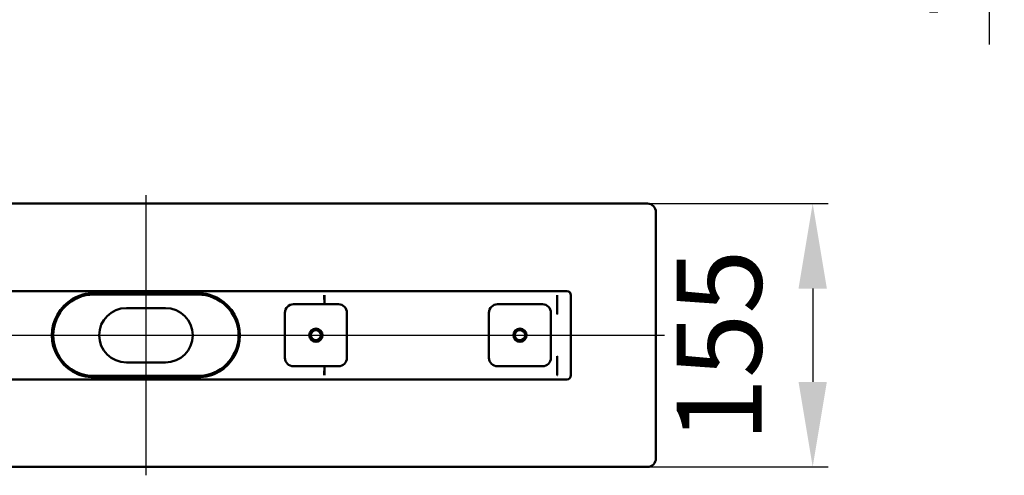
# Model space of a CAD drawing. Units: millimetres. Extents: x -521 to 375, y 0 to 793.
# Drawn here: x -204 to 375, y 0 to 268 of the extents above; entities that cross this region are included whole.
import ezdxf
from ezdxf.lldxf.tags import DXFTag

# ---------------------------------------------------------------- set-up
doc = ezdxf.new("R2010")
doc.units = ezdxf.units.MM
doc.header["$LTSCALE"] = 5
doc.layers.add('LC-001-100-D00-0', color=1, linetype='ByBlock')
doc.styles.add('LCTX15-400-0-0pDIN-Schrift', font='STANDARD', dxfattribs={"width": 0.8, "oblique": 15, "height": 2.5})
tags = doc.linetypes.add('DASHDOT', pattern=[7.5, 5, -1.25, 0, -1.25]).pattern_tags.tags
tags[10:11] = [DXFTag(74, 4), DXFTag(75, 0), DXFTag(340, '0'), DXFTag(46, 1.0), DXFTag(50, 0.0), DXFTag(44, 0.0), DXFTag(45, 0.0)]
tags[8:9] = [DXFTag(74, 4), DXFTag(75, 0), DXFTag(340, '0'), DXFTag(46, 1.0), DXFTag(50, 0.0), DXFTag(44, 0.0), DXFTag(45, 0.0)]
tags[6:7] = [DXFTag(74, 4), DXFTag(75, 0), DXFTag(340, '0'), DXFTag(46, 1.0), DXFTag(50, 0.0), DXFTag(44, 0.0), DXFTag(45, 0.0)]
tags[4:5] = [DXFTag(74, 4), DXFTag(75, 0), DXFTag(340, '0'), DXFTag(46, 1.0), DXFTag(50, 0.0), DXFTag(44, 0.0), DXFTag(45, 0.0)]
doc.dimstyles.new('LC-DIM-L-0100-02-02', dxfattribs={"dimscale": 5, "dimtxt": 10, "dimasz": 10, "dimexe": 1.8, "dimexo": 0, "dimgap": 1.5, "dimtad": 1, "dimtxsty": 'LCTX15-400-0-0pDIN-Schrift', "dimcen": 0, "dimclrd": 2, "dimclre": 2, "dimclrt": 2, "dimazin": 2, "dimtfac": 0.71, "dimtdec": 4, "dimtofl": 0, "dimtmove": 0, "dimatfit": 1, "dimfxl": 1, "dimtolj": 1, "dimtzin": 0, "dimarcsym": 0})

# ---------------------------------------------------------------- blocks, each defined once
blk = doc.blocks.new('KLON1')
at = {"layer": 'LC-001-100-D00-0', "color": 7, "lineweight": 15}
for p, q in [((112.576371, 58.519452), (112.583776, 58.481279)), ((112.583776, 58.481279), (112.602552, 58.448794))]:
    blk.add_line(p, q, dxfattribs=at)
blk = doc.blocks.new('KLON2')
at = {"layer": 'LC-001-100-D00-0', "color": 7, "lineweight": 15}
for p, q in [((112.589022, 69.777663), (112.576371, 69.696782)), ((112.600317, 69.849971), (112.589022, 69.777663)), ((112.602552, 69.864256), (112.600317, 69.849971))]:
    blk.add_line(p, q, dxfattribs=at)
blk = doc.blocks.new('KLON3')
at = {"layer": 'LC-001-100-D00-0', "color": 7, "lineweight": 15}
for p, q in [((112.576371, 94.34212), (112.589022, 94.261239)), ((112.589022, 94.261239), (112.597798, 94.20503)), ((112.597798, 94.20503), (112.600317, 94.188931)), ((112.600317, 94.188931), (112.602552, 94.174646))]:
    blk.add_line(p, q, dxfattribs=at)
blk = doc.blocks.new('KLON4')
at = {"layer": 'LC-001-100-D00-0', "color": 7, "lineweight": 15}
for p, q in [((112.576371, 105.504812), (112.586935, 105.510722)), ((112.586935, 105.510722), (112.602552, 105.51945))]:
    blk.add_line(p, q, dxfattribs=at)
blk = doc.blocks.new('KLON9')
at = {"layer": 'LC-001-100-D00-0', "color": 7, "lineweight": 15}
for p, q in [((112.54785, 69.686042), (112.564003, 69.692126)), ((112.564003, 69.692126), (112.576371, 69.696782))]:
    blk.add_line(p, q, dxfattribs=at)
blk = doc.blocks.new('KLON11')
at = {"layer": 'LC-001-100-D00-0', "color": 7, "lineweight": 15}
for p, q in [((112.54785, 94.35286), (112.564003, 94.346776)), ((112.564003, 94.346776), (112.576371, 94.34212))]:
    blk.add_line(p, q, dxfattribs=at)
blk = doc.blocks.new('*D13')
at = {"layer": 'Defpoints', "color": 0}
for p in [(165.602553, 159.519451), (165.602553, 4.519451), (262.770948, 4.519451)]:
    blk.add_point(p, dxfattribs=at)
at = {"layer": 'LC-001-100-D00-0', "color": 2, "lineweight": -2}
for p, q in [((165.602553, 159.519451), (271.770948, 159.519451)), ((262.770948, 109.519451), (262.770948, 54.519451)), ((165.602553, 4.519451), (271.770948, 4.519451))]:
    blk.add_line(p, q, dxfattribs=at)
at = {"layer": 'LC-001-100-D00-0', "color": 2}
for points in [[(271.104281, 109.519451), (254.437615, 109.519451), (262.770948, 159.519451)], [(254.437615, 54.519451), (271.104281, 54.519451), (262.770948, 4.519451)]]:
    blk.add_solid(points, dxfattribs=at)
at = {"layer": 'LC-001-100-D00-0', "color": 2, "insert": (207.770948, 75.799451), "char_height": 50, "attachment_point": 5, "rotation": 90, "style": 'LCTX15-400-0-0pDIN-Schrift'}
blk.add_mtext('\\A1;155', dxfattribs=at)
blk = doc.blocks.new('*D24')
at = {"layer": 'Defpoints', "color": 0}
for p in [(170.602565, 562.697484), (80.102565, 428.197484), (366.46486, 428.197484)]:
    blk.add_point(p, dxfattribs=at)
at = {"layer": 'LC-001-100-D00-0', "color": 2, "lineweight": -2}
for p, q in [((170.602565, 562.697484), (375.46486, 562.697484)), ((366.46486, 512.697484), (366.46486, 478.197484)), ((80.102565, 428.197484), (375.46486, 428.197484)), ((366.46486, 428.197484), (366.46486, 253.264769))]:
    blk.add_line(p, q, dxfattribs=at)
at = {"layer": 'LC-001-100-D00-0', "color": 2}
for points in [[(374.798193, 512.697484), (358.131527, 512.697484), (366.46486, 562.697484)], [(358.131527, 478.197484), (374.798193, 478.197484), (366.46486, 428.197484)]]:
    blk.add_solid(points, dxfattribs=at)
at = {"layer": 'LC-001-100-D00-0', "color": 2, "insert": (311.46486, 419.844451), "char_height": 50, "attachment_point": 5, "rotation": 90, "style": 'LCTX15-400-0-0pDIN-Schrift'}
blk.add_mtext('\\A1;110-129,5', dxfattribs=at)

msp = doc.modelspace()

# ---------------------------------------------------------------- linework, layer by layer
at = {"layer": 'LC-001-100-D00-0', "color": 7, "linetype": 'DASHDOT', "lineweight": 25}
for p, q in [((-129.397447, 164.519451), (-129.397447, -0.480549)), ((-434.397447, 82.019451), (175.602553, 82.019451))]:
    msp.add_line(p, q, dxfattribs=at)
at = {"layer": 'LC-001-100-D00-0', "color": 7, "lineweight": 50}
for p, q in [((165.602553, 159.519451), (-424.397447, 159.519451)), ((170.602553, 154.519451), (170.602553, 9.519451)), ((-376.897447, 108.019451), (118.102553, 108.019451)), ((-159.897447, 106.819452), (-98.897446, 106.819452)), ((-98.897447, 106.019451), (-159.897447, 106.019451)), ((-24.424809, 102.668935), (-24.424809, 105.51945)), ((112.576371, 105.504812), (112.576371, 94.34212)), ((120.602553, 58.519451), (120.602553, 105.519451)), ((-42.647447, 100.269451), (-16.147447, 100.269451)), ((-24.424809, 102.668562), (-24.410638, 101.877992)), ((-24.410541, 100.269451), (-24.410541, 101.875129)), ((77.352553, 100.269451), (103.852553, 100.269451)), ((-117.897447, 98.019451), (-140.897447, 98.019451)), ((-47.647447, 68.769451), (-47.647447, 95.269451)), ((-11.147447, 95.269451), (-11.147447, 68.769451)), ((72.352553, 68.769451), (72.352553, 95.269451)), ((108.852553, 95.269451), (108.852553, 68.769451)), ((112.576371, 69.696782), (112.576371, 58.519452)), ((-140.897447, 66.019451), (-117.897447, 66.019451)), ((-16.147447, 63.769451), (-42.647447, 63.769451)), ((-24.410541, 62.163773), (-24.410541, 63.769451)), ((103.852553, 63.769451), (77.352553, 63.769451)), ((-159.897447, 58.019451), (-98.897447, 58.019451)), ((-24.424809, 61.37034), (-24.410638, 62.16091)), ((-24.424809, 58.519452), (-24.424809, 61.369968)), ((118.102553, 56.019451), (-376.897447, 56.019451)), ((-98.897446, 57.21945), (-159.897447, 57.21945)), ((-424.397447, 4.519451), (165.602553, 4.519451))]:
    msp.add_line(p, q, dxfattribs=at)
for centre, radius in [((-29.397447, 82.019451), 3.9), ((-29.397447, 82.019451), 3), ((90.602553, 82.019451), 3.9), ((90.602553, 82.019451), 3)]:
    msp.add_circle(centre, radius, dxfattribs=at)
for centre, radius, start, end in [((165.602553, 154.519451), 5, 0, 90), ((-159.897447, 82.019451), 24, 90, 270), ((-159.897441, 82.019438), 24.800014, 90, 120.592812), ((-98.897453, 82.019438), 24.800014, 59.407188, 90), ((-98.897447, 82.019451), 24, 270, 90), ((118.102553, 105.519451), 2.5, 0, 90), ((-159.897447, 82.019451), 24.8, 120.592814, 239.407186), ((-98.897447, 82.019451), 24.8, 300.592814, 59.407186), ((-42.647447, 95.269451), 5, 90, 180), ((-16.147447, 95.269451), 5, 0, 90), ((77.352553, 95.269451), 5, 90, 180), ((103.852553, 95.269451), 5, 0, 90), ((-140.897447, 82.019451), 16, 90, 270), ((-117.897447, 82.019451), 16, 270, 90), ((-42.647447, 68.769451), 5, 180, 270), ((-16.147447, 68.769451), 5, 270, 0), ((77.352553, 68.769451), 5, 180, 270), ((103.852553, 68.769451), 5, 270, 0), ((-159.897439, 82.019471), 24.800021, 239.407193, 270), ((-98.897455, 82.019471), 24.800021, 270, 300.592807), ((118.102553, 58.519451), 2.5, 270, 0), ((165.602553, 9.519451), 5, 270, 0)]:
    msp.add_arc(centre, radius, start, end, dxfattribs=at)
for centre, major_axis, ratio, start_param, end_param in [((-24.470415, 105.519451), (0, -2.5), 0.018242, 4.7123889804, 6.2831853162), ((112.529585, 105.519451), (0, -2.5), 0.018242, 4.7123889804, 6.2831853565), ((181.07519, 105.519451), (68.5, 0), 0.036496, 3.1415926536, 3.147448628), ((-167.657258, 110.440259), (143.246651, -8.567475), 0.016531, 0.0009886797, 0.0021906412), ((-24.470415, 58.519451), (0, -2.5), 0.018242, 3.1415926536, 4.7123889804), ((-167.657258, 53.598643), (143.246651, 8.567475), 0.016531, 6.2809946659, 6.2821966275), ((112.529585, 58.519451), (0, -2.5), 0.018242, 3.1415926536, 4.7123889804), ((181.07519, 58.519451), (68.5, 0), 0.036496, 3.1415926536, 3.1698588417)]:
    msp.add_ellipse(centre, major_axis=major_axis, ratio=ratio, start_param=start_param, end_param=end_param, dxfattribs=at)

# ---------------------------------------------------------------- block references
for name in ['KLON4', 'KLON11', 'KLON3', 'KLON9', 'KLON2', 'KLON1']:
    msp.add_blockref(name, (0, 0), dxfattribs=at)

# ---------------------------------------------------------------- dimensions: what is measured, and where the dimension line sits
at = {"layer": 'LC-001-100-D00-0', "color": 7, "lineweight": 25}
for base, p1, p2, text, picture, middle in [((366.46486, 428.197484), (170.602565, 562.697484), (80.102565, 428.197484), '110-129,5', '*D24', (311.46486, 419.844451)), ((262.770948, 4.519451), (165.602553, 159.519451), (165.602553, 4.519451), '155', '*D13', (207.770948, 75.799451))]:
    dim = msp.add_linear_dim(base=base, p1=p1, p2=p2, angle=90, text=text, dimstyle='LC-DIM-L-0100-02-02', dxfattribs=at)
    dim.commit()
    dim.dimension.update_dxf_attribs({"geometry": picture, "text_midpoint": middle, "dimtype": 160, "text_rotation": 90})

doc.saveas('drawing.dxf')
